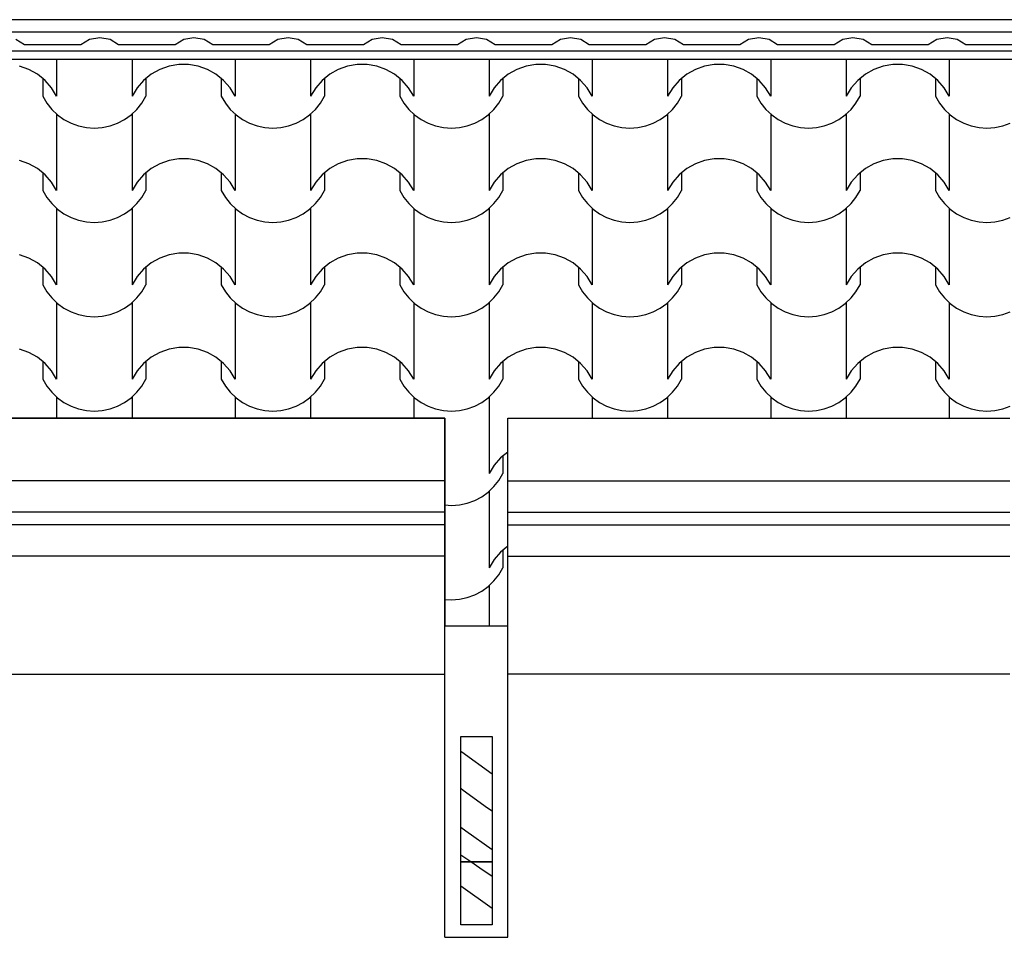
# Model space of a CAD drawing. Extents: x 76 to 214, y -82 to -50.
# Drawn here: x 208 to 209, y -64 to -62 of the extents above; entities that cross this region are included whole.
import ezdxf

# ---------------------------------------------------------------- set-up
doc = ezdxf.new("R2010")
doc.units = 0
doc.header["$MEASUREMENT"] = 0
doc.layers.add('2D - _____', color=7, linetype='Continuous')
doc.layers.add('________ - ______', color=7, linetype='Continuous')

# ---------------------------------------------------------------- blocks, each defined once
blk = doc.blocks.new('*X103')
at = {"layer": '2D - _____', "linetype": 'Continuous'}
for p, q in [((207.7525, -62.3922), (207.7525, -62.4504)), ((207.8728, -62.3922), (207.8728, -62.4504)), ((208.037, -62.3922), (208.037, -62.4504)), ((208.1572, -62.3922), (208.1572, -62.4504)), ((208.3215, -62.3922), (208.3215, -62.4504)), ((208.4417, -62.3922), (208.4417, -62.4504)), ((208.606, -62.3922), (208.606, -62.4504)), ((208.7262, -62.3922), (208.7262, -62.4504)), ((208.8904, -62.3922), (208.8904, -62.4504)), ((209.0107, -62.3922), (209.0107, -62.4504)), ((209.1749, -62.3922), (209.1749, -62.4504)), ((207.7083, -62.4078), (207.6936, -62.4026)), ((207.722, -62.4155), (207.7083, -62.4078)), ((207.9169, -62.4078), (207.9033, -62.4155)), ((207.9317, -62.4026), (207.9169, -62.4078)), ((207.9471, -62.3999), (207.9317, -62.4026)), ((207.9549, -62.3999), (207.9471, -62.3999)), ((207.9627, -62.3999), (207.9549, -62.3999)), ((207.9781, -62.4026), (207.9627, -62.3999)), ((207.9928, -62.4078), (207.9781, -62.4026)), ((208.0065, -62.4155), (207.9928, -62.4078)), ((208.2014, -62.4078), (208.1878, -62.4155)), ((208.2161, -62.4026), (208.2014, -62.4078)), ((208.2315, -62.3999), (208.2161, -62.4026)), ((208.2394, -62.3999), (208.2315, -62.3999)), ((208.2472, -62.3999), (208.2394, -62.3999)), ((208.2626, -62.4026), (208.2472, -62.3999)), ((208.2773, -62.4078), (208.2626, -62.4026)), ((208.2909, -62.4155), (208.2773, -62.4078)), ((208.4859, -62.4078), (208.4723, -62.4155)), ((208.5006, -62.4026), (208.4859, -62.4078)), ((208.516, -62.3999), (208.5006, -62.4026)), ((208.5238, -62.3999), (208.516, -62.3999)), ((208.5317, -62.3999), (208.5238, -62.3999)), ((208.5471, -62.4026), (208.5317, -62.3999)), ((208.5618, -62.4078), (208.5471, -62.4026)), ((208.5754, -62.4155), (208.5618, -62.4078)), ((208.7704, -62.4078), (208.7567, -62.4155)), ((208.7851, -62.4026), (208.7704, -62.4078)), ((208.8005, -62.3999), (208.7851, -62.4026)), ((208.8083, -62.3999), (208.8005, -62.3999)), ((208.8161, -62.3999), (208.8083, -62.3999)), ((208.8315, -62.4026), (208.8161, -62.3999)), ((208.8463, -62.4078), (208.8315, -62.4026)), ((208.8599, -62.4155), (208.8463, -62.4078)), ((209.0549, -62.4078), (209.0412, -62.4155)), ((209.0696, -62.4026), (209.0549, -62.4078)), ((209.085, -62.3999), (209.0696, -62.4026)), ((209.0928, -62.3999), (209.085, -62.3999)), ((209.1006, -62.3999), (209.0928, -62.3999)), ((209.116, -62.4026), (209.1006, -62.3999)), ((209.1307, -62.4078), (209.116, -62.4026)), ((209.1444, -62.4155), (209.1307, -62.4078)), ((207.7341, -62.4253), (207.722, -62.4155)), ((207.7305, -62.4224), (207.7305, -62.4504)), ((207.7444, -62.4371), (207.7341, -62.4253)), ((207.8912, -62.4253), (207.8809, -62.4371)), ((207.9033, -62.4155), (207.8912, -62.4253)), ((207.8948, -62.4224), (207.8948, -62.4504)), ((208.0186, -62.4253), (208.0065, -62.4155)), ((208.015, -62.4224), (208.015, -62.4504)), ((208.0289, -62.4371), (208.0186, -62.4253)), ((208.1757, -62.4253), (208.1654, -62.4371)), ((208.1878, -62.4155), (208.1757, -62.4253)), ((208.1792, -62.4224), (208.1792, -62.4504)), ((208.3031, -62.4253), (208.2909, -62.4155)), ((208.2995, -62.4224), (208.2995, -62.4504)), ((208.3133, -62.4371), (208.3031, -62.4253)), ((208.4601, -62.4253), (208.4499, -62.4371)), ((208.4723, -62.4155), (208.4601, -62.4253)), ((208.4637, -62.4224), (208.4637, -62.4504)), ((208.5875, -62.4253), (208.5754, -62.4155)), ((208.584, -62.4224), (208.584, -62.4504)), ((208.5978, -62.4371), (208.5875, -62.4253)), ((208.7446, -62.4253), (208.7343, -62.4371)), ((208.7567, -62.4155), (208.7446, -62.4253)), ((208.7482, -62.4224), (208.7482, -62.4504)), ((208.872, -62.4253), (208.8599, -62.4155)), ((208.8684, -62.4224), (208.8684, -62.4504)), ((208.8823, -62.4371), (208.872, -62.4253)), ((209.0291, -62.4253), (209.0188, -62.4371)), ((209.0412, -62.4155), (209.0291, -62.4253)), ((209.0327, -62.4224), (209.0327, -62.4504)), ((209.1565, -62.4253), (209.1444, -62.4155)), ((209.1529, -62.4224), (209.1529, -62.4504)), ((209.1668, -62.4371), (209.1565, -62.4253)), ((207.7525, -62.4504), (207.7444, -62.4371)), ((207.8809, -62.4371), (207.8728, -62.4504)), ((208.037, -62.4504), (208.0289, -62.4371)), ((208.1654, -62.4371), (208.1572, -62.4504)), ((208.3215, -62.4504), (208.3133, -62.4371)), ((208.4499, -62.4371), (208.4417, -62.4504)), ((208.606, -62.4504), (208.5978, -62.4371)), ((208.7343, -62.4371), (208.7262, -62.4504)), ((208.8904, -62.4504), (208.8823, -62.4371)), ((209.0188, -62.4371), (209.0107, -62.4504)), ((209.1749, -62.4504), (209.1668, -62.4371)), ((207.7305, -62.4504), (207.737, -62.4614)), ((207.8883, -62.4614), (207.8948, -62.4504)), ((208.015, -62.4504), (208.0214, -62.4614)), ((208.1728, -62.4614), (208.1792, -62.4504)), ((208.2995, -62.4504), (208.3059, -62.4614)), ((208.4573, -62.4614), (208.4637, -62.4504)), ((208.584, -62.4504), (208.5904, -62.4614)), ((208.7418, -62.4614), (208.7482, -62.4504)), ((208.8684, -62.4504), (208.8749, -62.4614)), ((209.0262, -62.4614), (209.0327, -62.4504)), ((209.1529, -62.4504), (209.1594, -62.4614)), ((207.737, -62.4614), (207.7448, -62.4714)), ((207.7448, -62.4714), (207.754, -62.4801)), ((207.8712, -62.4801), (207.8804, -62.4714)), ((207.8804, -62.4714), (207.8883, -62.4614)), ((208.0214, -62.4614), (208.0293, -62.4714)), ((208.0293, -62.4714), (208.0385, -62.4801)), ((208.1557, -62.4801), (208.1649, -62.4714)), ((208.1649, -62.4714), (208.1728, -62.4614)), ((208.3059, -62.4614), (208.3138, -62.4714)), ((208.3138, -62.4714), (208.323, -62.4801)), ((208.4402, -62.4801), (208.4494, -62.4714)), ((208.4494, -62.4714), (208.4573, -62.4614)), ((208.5904, -62.4614), (208.5983, -62.4714)), ((208.5983, -62.4714), (208.6075, -62.4801)), ((208.7247, -62.4801), (208.7339, -62.4714)), ((208.7339, -62.4714), (208.7418, -62.4614)), ((208.8749, -62.4614), (208.8828, -62.4714)), ((208.8828, -62.4714), (208.892, -62.4801)), ((209.0092, -62.4801), (209.0184, -62.4714)), ((209.0184, -62.4714), (209.0262, -62.4614)), ((209.1594, -62.4614), (209.1672, -62.4714)), ((209.1672, -62.4714), (209.1764, -62.4801)), ((207.7525, -62.4788), (207.7525, -62.5398)), ((207.754, -62.4801), (207.7643, -62.4875)), ((207.7643, -62.4875), (207.7756, -62.4935)), ((207.8497, -62.4935), (207.8609, -62.4875)), ((207.8609, -62.4875), (207.8712, -62.4801)), ((207.8728, -62.4788), (207.8728, -62.5398)), ((208.037, -62.4788), (208.037, -62.5398)), ((208.0385, -62.4801), (208.0488, -62.4875)), ((208.0488, -62.4875), (208.0601, -62.4935)), ((208.1342, -62.4935), (208.1454, -62.4875)), ((208.1454, -62.4875), (208.1557, -62.4801)), ((208.1572, -62.4788), (208.1572, -62.5398)), ((208.3215, -62.4788), (208.3215, -62.5398)), ((208.323, -62.4801), (208.3333, -62.4875)), ((208.3333, -62.4875), (208.3445, -62.4935)), ((208.4187, -62.4935), (208.4299, -62.4875)), ((208.4299, -62.4875), (208.4402, -62.4801)), ((208.4417, -62.4788), (208.4417, -62.5398)), ((208.606, -62.4788), (208.606, -62.5398)), ((208.6075, -62.4801), (208.6178, -62.4875)), ((208.6178, -62.4875), (208.629, -62.4935)), ((208.7031, -62.4935), (208.7144, -62.4875)), ((208.7144, -62.4875), (208.7247, -62.4801)), ((208.7262, -62.4788), (208.7262, -62.5398)), ((208.8904, -62.4788), (208.8904, -62.5398)), ((208.892, -62.4801), (208.9023, -62.4875)), ((208.9023, -62.4875), (208.9135, -62.4935)), ((208.9876, -62.4935), (208.9989, -62.4875)), ((208.9989, -62.4875), (209.0092, -62.4801)), ((209.0107, -62.4788), (209.0107, -62.5398)), ((209.1749, -62.4788), (209.1749, -62.5398)), ((209.1764, -62.4801), (209.1867, -62.4875)), ((209.1867, -62.4875), (209.198, -62.4935)), ((207.7756, -62.4935), (207.7875, -62.4978)), ((207.7875, -62.4978), (207.8, -62.5004)), ((207.8, -62.5004), (207.8126, -62.5013)), ((207.8126, -62.5013), (207.8253, -62.5004)), ((207.8253, -62.5004), (207.8377, -62.4978)), ((207.8377, -62.4978), (207.8497, -62.4935)), ((208.0601, -62.4935), (208.072, -62.4978)), ((208.072, -62.4978), (208.0844, -62.5004)), ((208.0844, -62.5004), (208.0971, -62.5013)), ((208.0971, -62.5013), (208.1098, -62.5004)), ((208.1098, -62.5004), (208.1222, -62.4978)), ((208.1222, -62.4978), (208.1342, -62.4935)), ((208.3445, -62.4935), (208.3565, -62.4978)), ((208.3565, -62.4978), (208.3689, -62.5004)), ((208.3689, -62.5004), (208.3816, -62.5013)), ((208.3816, -62.5013), (208.3943, -62.5004)), ((208.3943, -62.5004), (208.4067, -62.4978)), ((208.4067, -62.4978), (208.4187, -62.4935)), ((208.629, -62.4935), (208.641, -62.4978)), ((208.641, -62.4978), (208.6534, -62.5004)), ((208.6534, -62.5004), (208.6661, -62.5013)), ((208.6661, -62.5013), (208.6788, -62.5004)), ((208.6788, -62.5004), (208.6912, -62.4978)), ((208.6912, -62.4978), (208.7031, -62.4935)), ((208.9135, -62.4935), (208.9255, -62.4978)), ((208.9255, -62.4978), (208.9379, -62.5004)), ((208.9379, -62.5004), (208.9506, -62.5013)), ((208.9506, -62.5013), (208.9632, -62.5004)), ((208.9632, -62.5004), (208.9757, -62.4978)), ((208.9757, -62.4978), (208.9876, -62.4935)), ((209.198, -62.4935), (209.2099, -62.4978)), ((209.2099, -62.4978), (209.2224, -62.5004)), ((209.2224, -62.5004), (209.235, -62.5013)), ((209.235, -62.5013), (209.2477, -62.5004)), ((209.2477, -62.5004), (209.2601, -62.4978)), ((209.2601, -62.4978), (209.2721, -62.4935)), ((207.7083, -62.5582), (207.6936, -62.5529)), ((207.7525, -62.5398), (207.7525, -62.6008)), ((207.8728, -62.5398), (207.8728, -62.6008)), ((207.9317, -62.5529), (207.9169, -62.5582)), ((207.9471, -62.5503), (207.9317, -62.5529)), ((207.9549, -62.5503), (207.9471, -62.5503)), ((207.9627, -62.5503), (207.9549, -62.5503)), ((207.9781, -62.5529), (207.9627, -62.5503)), ((207.9928, -62.5582), (207.9781, -62.5529)), ((208.037, -62.5398), (208.037, -62.6008)), ((208.1572, -62.5398), (208.1572, -62.6008)), ((208.2161, -62.5529), (208.2014, -62.5582)), ((208.2315, -62.5503), (208.2161, -62.5529)), ((208.2394, -62.5503), (208.2315, -62.5503)), ((208.2472, -62.5503), (208.2394, -62.5503)), ((208.2626, -62.5529), (208.2472, -62.5503)), ((208.2773, -62.5582), (208.2626, -62.5529)), ((208.3215, -62.5398), (208.3215, -62.6008)), ((208.4417, -62.5398), (208.4417, -62.6008)), ((208.5006, -62.5529), (208.4859, -62.5582)), ((208.516, -62.5503), (208.5006, -62.5529)), ((208.5238, -62.5503), (208.516, -62.5503)), ((208.5317, -62.5503), (208.5238, -62.5503)), ((208.5471, -62.5529), (208.5317, -62.5503)), ((208.5618, -62.5582), (208.5471, -62.5529)), ((208.606, -62.5398), (208.606, -62.6008)), ((208.7262, -62.5398), (208.7262, -62.6008)), ((208.7851, -62.5529), (208.7704, -62.5582)), ((208.8005, -62.5503), (208.7851, -62.5529)), ((208.8083, -62.5503), (208.8005, -62.5503)), ((208.8161, -62.5503), (208.8083, -62.5503)), ((208.8315, -62.5529), (208.8161, -62.5503)), ((208.8463, -62.5582), (208.8315, -62.5529)), ((208.8904, -62.5398), (208.8904, -62.6008)), ((209.0107, -62.5398), (209.0107, -62.6008)), ((209.0696, -62.5529), (209.0549, -62.5582)), ((209.085, -62.5503), (209.0696, -62.5529)), ((209.0928, -62.5503), (209.085, -62.5503)), ((209.1006, -62.5503), (209.0928, -62.5503)), ((209.116, -62.5529), (209.1006, -62.5503)), ((209.1307, -62.5582), (209.116, -62.5529)), ((209.1749, -62.5398), (209.1749, -62.6008)), ((207.722, -62.5658), (207.7083, -62.5582)), ((207.7341, -62.5757), (207.722, -62.5658)), ((207.9033, -62.5658), (207.8912, -62.5757)), ((207.9169, -62.5582), (207.9033, -62.5658)), ((208.0065, -62.5658), (207.9928, -62.5582)), ((208.0186, -62.5757), (208.0065, -62.5658)), ((208.1878, -62.5658), (208.1757, -62.5757)), ((208.2014, -62.5582), (208.1878, -62.5658)), ((208.2909, -62.5658), (208.2773, -62.5582)), ((208.3031, -62.5757), (208.2909, -62.5658)), ((208.4723, -62.5658), (208.4601, -62.5757)), ((208.4859, -62.5582), (208.4723, -62.5658)), ((208.5754, -62.5658), (208.5618, -62.5582)), ((208.5875, -62.5757), (208.5754, -62.5658)), ((208.7567, -62.5658), (208.7446, -62.5757)), ((208.7704, -62.5582), (208.7567, -62.5658)), ((208.8599, -62.5658), (208.8463, -62.5582)), ((208.872, -62.5757), (208.8599, -62.5658)), ((209.0412, -62.5658), (209.0291, -62.5757)), ((209.0549, -62.5582), (209.0412, -62.5658)), ((209.1444, -62.5658), (209.1307, -62.5582)), ((209.1565, -62.5757), (209.1444, -62.5658)), ((207.7305, -62.5728), (207.7305, -62.6008)), ((207.7444, -62.5874), (207.7341, -62.5757)), ((207.8912, -62.5757), (207.8809, -62.5874)), ((207.8948, -62.5728), (207.8948, -62.6008)), ((208.015, -62.5728), (208.015, -62.6008)), ((208.0289, -62.5874), (208.0186, -62.5757)), ((208.1757, -62.5757), (208.1654, -62.5874)), ((208.1792, -62.5728), (208.1792, -62.6008)), ((208.2995, -62.5728), (208.2995, -62.6008)), ((208.3133, -62.5874), (208.3031, -62.5757)), ((208.4601, -62.5757), (208.4499, -62.5874)), ((208.4637, -62.5728), (208.4637, -62.6008)), ((208.584, -62.5728), (208.584, -62.6008)), ((208.5978, -62.5874), (208.5875, -62.5757)), ((208.7446, -62.5757), (208.7343, -62.5874)), ((208.7482, -62.5728), (208.7482, -62.6008)), ((208.8684, -62.5728), (208.8684, -62.6008)), ((208.8823, -62.5874), (208.872, -62.5757)), ((209.0291, -62.5757), (209.0188, -62.5874)), ((209.0327, -62.5728), (209.0327, -62.6008)), ((209.1529, -62.5728), (209.1529, -62.6008)), ((209.1668, -62.5874), (209.1565, -62.5757)), ((207.7525, -62.6008), (207.7444, -62.5874)), ((207.8809, -62.5874), (207.8728, -62.6008)), ((208.037, -62.6008), (208.0289, -62.5874)), ((208.1654, -62.5874), (208.1572, -62.6008)), ((208.3215, -62.6008), (208.3133, -62.5874)), ((208.4499, -62.5874), (208.4417, -62.6008)), ((208.606, -62.6008), (208.5978, -62.5874)), ((208.7343, -62.5874), (208.7262, -62.6008)), ((208.8904, -62.6008), (208.8823, -62.5874)), ((209.0188, -62.5874), (209.0107, -62.6008)), ((209.1749, -62.6008), (209.1668, -62.5874)), ((207.7305, -62.6008), (207.737, -62.6117)), ((207.737, -62.6117), (207.7448, -62.6217)), ((207.8804, -62.6217), (207.8883, -62.6117)), ((207.8883, -62.6117), (207.8948, -62.6008)), ((208.015, -62.6008), (208.0214, -62.6117)), ((208.0214, -62.6117), (208.0293, -62.6217)), ((208.1649, -62.6217), (208.1728, -62.6117)), ((208.1728, -62.6117), (208.1792, -62.6008)), ((208.2995, -62.6008), (208.3059, -62.6117)), ((208.3059, -62.6117), (208.3138, -62.6217)), ((208.4494, -62.6217), (208.4573, -62.6117)), ((208.4573, -62.6117), (208.4637, -62.6008)), ((208.584, -62.6008), (208.5904, -62.6117)), ((208.5904, -62.6117), (208.5983, -62.6217)), ((208.7339, -62.6217), (208.7418, -62.6117)), ((208.7418, -62.6117), (208.7482, -62.6008)), ((208.8684, -62.6008), (208.8749, -62.6117)), ((208.8749, -62.6117), (208.8828, -62.6217)), ((209.0184, -62.6217), (209.0262, -62.6117)), ((209.0262, -62.6117), (209.0327, -62.6008)), ((209.1529, -62.6008), (209.1594, -62.6117)), ((209.1594, -62.6117), (209.1672, -62.6217)), ((207.7448, -62.6217), (207.754, -62.6305)), ((207.7525, -62.6292), (207.7525, -62.6902)), ((207.754, -62.6305), (207.7643, -62.6379)), ((207.8609, -62.6379), (207.8712, -62.6305)), ((207.8712, -62.6305), (207.8804, -62.6217)), ((207.8728, -62.6292), (207.8728, -62.6902)), ((208.0293, -62.6217), (208.0385, -62.6305)), ((208.037, -62.6292), (208.037, -62.6902)), ((208.0385, -62.6305), (208.0488, -62.6379)), ((208.1454, -62.6379), (208.1557, -62.6305)), ((208.1557, -62.6305), (208.1649, -62.6217)), ((208.1572, -62.6292), (208.1572, -62.6902)), ((208.3138, -62.6217), (208.323, -62.6305)), ((208.3215, -62.6292), (208.3215, -62.6902)), ((208.323, -62.6305), (208.3333, -62.6379)), ((208.4299, -62.6379), (208.4402, -62.6305)), ((208.4402, -62.6305), (208.4494, -62.6217)), ((208.4417, -62.6292), (208.4417, -62.6902)), ((208.5983, -62.6217), (208.6075, -62.6305)), ((208.606, -62.6292), (208.606, -62.6902)), ((208.6075, -62.6305), (208.6178, -62.6379)), ((208.7144, -62.6379), (208.7247, -62.6305)), ((208.7247, -62.6305), (208.7339, -62.6217)), ((208.7262, -62.6292), (208.7262, -62.6902)), ((208.8828, -62.6217), (208.892, -62.6305)), ((208.8904, -62.6292), (208.8904, -62.6902)), ((208.892, -62.6305), (208.9023, -62.6379)), ((208.9989, -62.6379), (209.0092, -62.6305)), ((209.0092, -62.6305), (209.0184, -62.6217)), ((209.0107, -62.6292), (209.0107, -62.6902)), ((209.1672, -62.6217), (209.1764, -62.6305)), ((209.1749, -62.6292), (209.1749, -62.6902)), ((209.1764, -62.6305), (209.1867, -62.6379)), ((207.7643, -62.6379), (207.7756, -62.6438)), ((207.7756, -62.6438), (207.7875, -62.6481)), ((207.8377, -62.6481), (207.8497, -62.6438)), ((207.8497, -62.6438), (207.8609, -62.6379)), ((208.0488, -62.6379), (208.0601, -62.6438)), ((208.0601, -62.6438), (208.072, -62.6481)), ((208.1222, -62.6481), (208.1342, -62.6438)), ((208.1342, -62.6438), (208.1454, -62.6379)), ((208.3333, -62.6379), (208.3445, -62.6438)), ((208.3445, -62.6438), (208.3565, -62.6481)), ((208.4067, -62.6481), (208.4187, -62.6438)), ((208.4187, -62.6438), (208.4299, -62.6379)), ((208.6178, -62.6379), (208.629, -62.6438)), ((208.629, -62.6438), (208.641, -62.6481)), ((208.6912, -62.6481), (208.7031, -62.6438)), ((208.7031, -62.6438), (208.7144, -62.6379)), ((208.9023, -62.6379), (208.9135, -62.6438)), ((208.9135, -62.6438), (208.9255, -62.6481)), ((208.9757, -62.6481), (208.9876, -62.6438)), ((208.9876, -62.6438), (208.9989, -62.6379)), ((209.1867, -62.6379), (209.198, -62.6438)), ((209.198, -62.6438), (209.2099, -62.6481)), ((209.2601, -62.6481), (209.2721, -62.6438)), ((207.7875, -62.6481), (207.8, -62.6507)), ((207.8, -62.6507), (207.8126, -62.6516)), ((207.8126, -62.6516), (207.8253, -62.6507)), ((207.8253, -62.6507), (207.8377, -62.6481)), ((208.072, -62.6481), (208.0844, -62.6507)), ((208.0844, -62.6507), (208.0971, -62.6516)), ((208.0971, -62.6516), (208.1098, -62.6507)), ((208.1098, -62.6507), (208.1222, -62.6481)), ((208.3565, -62.6481), (208.3689, -62.6507)), ((208.3689, -62.6507), (208.3816, -62.6516)), ((208.3816, -62.6516), (208.3943, -62.6507)), ((208.3943, -62.6507), (208.4067, -62.6481)), ((208.641, -62.6481), (208.6534, -62.6507)), ((208.6534, -62.6507), (208.6661, -62.6516)), ((208.6661, -62.6516), (208.6788, -62.6507)), ((208.6788, -62.6507), (208.6912, -62.6481)), ((208.9255, -62.6481), (208.9379, -62.6507)), ((208.9379, -62.6507), (208.9506, -62.6516)), ((208.9506, -62.6516), (208.9632, -62.6507)), ((208.9632, -62.6507), (208.9757, -62.6481)), ((209.2099, -62.6481), (209.2224, -62.6507)), ((209.2224, -62.6507), (209.235, -62.6516)), ((209.235, -62.6516), (209.2477, -62.6507)), ((209.2477, -62.6507), (209.2601, -62.6481)), ((207.7525, -62.6902), (207.7525, -62.7511)), ((207.8728, -62.6902), (207.8728, -62.7511)), ((208.037, -62.6902), (208.037, -62.7511)), ((208.1572, -62.6902), (208.1572, -62.7511)), ((208.3215, -62.6902), (208.3215, -62.7511)), ((208.4417, -62.6902), (208.4417, -62.7511)), ((208.606, -62.6902), (208.606, -62.7511)), ((208.7262, -62.6902), (208.7262, -62.7511)), ((208.8904, -62.6902), (208.8904, -62.7511)), ((209.0107, -62.6902), (209.0107, -62.7511)), ((209.1749, -62.6902), (209.1749, -62.7511)), ((207.7083, -62.7085), (207.6936, -62.7033)), ((207.722, -62.7161), (207.7083, -62.7085)), ((207.9169, -62.7085), (207.9033, -62.7161)), ((207.9317, -62.7033), (207.9169, -62.7085)), ((207.9471, -62.7006), (207.9317, -62.7033)), ((207.9549, -62.7006), (207.9471, -62.7006)), ((207.9627, -62.7006), (207.9549, -62.7006)), ((207.9781, -62.7033), (207.9627, -62.7006)), ((207.9928, -62.7085), (207.9781, -62.7033)), ((208.0065, -62.7161), (207.9928, -62.7085)), ((208.2014, -62.7085), (208.1878, -62.7161)), ((208.2161, -62.7033), (208.2014, -62.7085)), ((208.2315, -62.7006), (208.2161, -62.7033)), ((208.2394, -62.7006), (208.2315, -62.7006)), ((208.2472, -62.7006), (208.2394, -62.7006)), ((208.2626, -62.7033), (208.2472, -62.7006)), ((208.2773, -62.7085), (208.2626, -62.7033)), ((208.2909, -62.7161), (208.2773, -62.7085)), ((208.4859, -62.7085), (208.4723, -62.7161)), ((208.5006, -62.7033), (208.4859, -62.7085)), ((208.516, -62.7006), (208.5006, -62.7033)), ((208.5238, -62.7006), (208.516, -62.7006)), ((208.5317, -62.7006), (208.5238, -62.7006)), ((208.5471, -62.7033), (208.5317, -62.7006)), ((208.5618, -62.7085), (208.5471, -62.7033)), ((208.5754, -62.7161), (208.5618, -62.7085)), ((208.7704, -62.7085), (208.7567, -62.7161)), ((208.7851, -62.7033), (208.7704, -62.7085)), ((208.8005, -62.7006), (208.7851, -62.7033)), ((208.8083, -62.7006), (208.8005, -62.7006)), ((208.8161, -62.7006), (208.8083, -62.7006)), ((208.8315, -62.7033), (208.8161, -62.7006)), ((208.8463, -62.7085), (208.8315, -62.7033)), ((208.8599, -62.7161), (208.8463, -62.7085)), ((209.0549, -62.7085), (209.0412, -62.7161)), ((209.0696, -62.7033), (209.0549, -62.7085)), ((209.085, -62.7006), (209.0696, -62.7033)), ((209.0928, -62.7006), (209.085, -62.7006)), ((209.1006, -62.7006), (209.0928, -62.7006)), ((209.116, -62.7033), (209.1006, -62.7006)), ((209.1307, -62.7085), (209.116, -62.7033)), ((209.1444, -62.7161), (209.1307, -62.7085)), ((207.7341, -62.726), (207.722, -62.7161)), ((207.7305, -62.7231), (207.7305, -62.7511)), ((207.7444, -62.7378), (207.7341, -62.726)), ((207.8912, -62.726), (207.8809, -62.7378)), ((207.9033, -62.7161), (207.8912, -62.726)), ((207.8948, -62.7231), (207.8948, -62.7511)), ((208.0186, -62.726), (208.0065, -62.7161)), ((208.015, -62.7231), (208.015, -62.7511)), ((208.0289, -62.7378), (208.0186, -62.726)), ((208.1757, -62.726), (208.1654, -62.7378)), ((208.1878, -62.7161), (208.1757, -62.726)), ((208.1792, -62.7231), (208.1792, -62.7511)), ((208.3031, -62.726), (208.2909, -62.7161)), ((208.2995, -62.7231), (208.2995, -62.7511)), ((208.3133, -62.7378), (208.3031, -62.726)), ((208.4601, -62.726), (208.4499, -62.7378)), ((208.4723, -62.7161), (208.4601, -62.726)), ((208.4637, -62.7231), (208.4637, -62.7511)), ((208.5875, -62.726), (208.5754, -62.7161)), ((208.584, -62.7231), (208.584, -62.7511)), ((208.5978, -62.7378), (208.5875, -62.726)), ((208.7446, -62.726), (208.7343, -62.7378)), ((208.7567, -62.7161), (208.7446, -62.726)), ((208.7482, -62.7231), (208.7482, -62.7511)), ((208.872, -62.726), (208.8599, -62.7161)), ((208.8684, -62.7231), (208.8684, -62.7511)), ((208.8823, -62.7378), (208.872, -62.726)), ((209.0291, -62.726), (209.0188, -62.7378)), ((209.0412, -62.7161), (209.0291, -62.726)), ((209.0327, -62.7231), (209.0327, -62.7511)), ((209.1565, -62.726), (209.1444, -62.7161)), ((209.1529, -62.7231), (209.1529, -62.7511)), ((209.1668, -62.7378), (209.1565, -62.726)), ((207.7525, -62.7511), (207.7444, -62.7378)), ((207.8809, -62.7378), (207.8728, -62.7511)), ((208.037, -62.7511), (208.0289, -62.7378)), ((208.1654, -62.7378), (208.1572, -62.7511)), ((208.3215, -62.7511), (208.3133, -62.7378)), ((208.4499, -62.7378), (208.4417, -62.7511)), ((208.606, -62.7511), (208.5978, -62.7378)), ((208.7343, -62.7378), (208.7262, -62.7511)), ((208.8904, -62.7511), (208.8823, -62.7378)), ((209.0188, -62.7378), (209.0107, -62.7511)), ((209.1749, -62.7511), (209.1668, -62.7378)), ((207.7305, -62.7511), (207.737, -62.7621)), ((207.8883, -62.7621), (207.8948, -62.7511)), ((208.015, -62.7511), (208.0214, -62.7621)), ((208.1728, -62.7621), (208.1792, -62.7511)), ((208.2995, -62.7511), (208.3059, -62.7621)), ((208.4573, -62.7621), (208.4637, -62.7511)), ((208.584, -62.7511), (208.5904, -62.7621)), ((208.7418, -62.7621), (208.7482, -62.7511)), ((208.8684, -62.7511), (208.8749, -62.7621)), ((209.0262, -62.7621), (209.0327, -62.7511)), ((209.1529, -62.7511), (209.1594, -62.7621)), ((207.737, -62.7621), (207.7448, -62.772)), ((207.7448, -62.772), (207.754, -62.7808)), ((207.8712, -62.7808), (207.8804, -62.772)), ((207.8804, -62.772), (207.8883, -62.7621)), ((208.0214, -62.7621), (208.0293, -62.772)), ((208.0293, -62.772), (208.0385, -62.7808)), ((208.1557, -62.7808), (208.1649, -62.772)), ((208.1649, -62.772), (208.1728, -62.7621)), ((208.3059, -62.7621), (208.3138, -62.772)), ((208.3138, -62.772), (208.323, -62.7808)), ((208.4402, -62.7808), (208.4494, -62.772)), ((208.4494, -62.772), (208.4573, -62.7621)), ((208.5904, -62.7621), (208.5983, -62.772)), ((208.5983, -62.772), (208.6075, -62.7808)), ((208.7247, -62.7808), (208.7339, -62.772)), ((208.7339, -62.772), (208.7418, -62.7621)), ((208.8749, -62.7621), (208.8828, -62.772)), ((208.8828, -62.772), (208.892, -62.7808)), ((209.0092, -62.7808), (209.0184, -62.772)), ((209.0184, -62.772), (209.0262, -62.7621)), ((209.1594, -62.7621), (209.1672, -62.772)), ((209.1672, -62.772), (209.1764, -62.7808)), ((207.7525, -62.7795), (207.7525, -62.8405)), ((207.754, -62.7808), (207.7643, -62.7882)), ((207.7643, -62.7882), (207.7756, -62.7941)), ((207.8497, -62.7941), (207.8609, -62.7882)), ((207.8609, -62.7882), (207.8712, -62.7808)), ((207.8728, -62.7795), (207.8728, -62.8405)), ((208.037, -62.7795), (208.037, -62.8405)), ((208.0385, -62.7808), (208.0488, -62.7882)), ((208.0488, -62.7882), (208.0601, -62.7941)), ((208.1342, -62.7941), (208.1454, -62.7882)), ((208.1454, -62.7882), (208.1557, -62.7808)), ((208.1572, -62.7795), (208.1572, -62.8405)), ((208.3215, -62.7795), (208.3215, -62.8405)), ((208.323, -62.7808), (208.3333, -62.7882)), ((208.3333, -62.7882), (208.3445, -62.7941)), ((208.4187, -62.7941), (208.4299, -62.7882)), ((208.4299, -62.7882), (208.4402, -62.7808)), ((208.4417, -62.7795), (208.4417, -62.8405)), ((208.606, -62.7795), (208.606, -62.8405)), ((208.6075, -62.7808), (208.6178, -62.7882)), ((208.6178, -62.7882), (208.629, -62.7941)), ((208.7031, -62.7941), (208.7144, -62.7882)), ((208.7144, -62.7882), (208.7247, -62.7808)), ((208.7262, -62.7795), (208.7262, -62.8405)), ((208.8904, -62.7795), (208.8904, -62.8405)), ((208.892, -62.7808), (208.9023, -62.7882)), ((208.9023, -62.7882), (208.9135, -62.7941)), ((208.9876, -62.7941), (208.9989, -62.7882)), ((208.9989, -62.7882), (209.0092, -62.7808)), ((209.0107, -62.7795), (209.0107, -62.8405)), ((209.1749, -62.7795), (209.1749, -62.8405)), ((209.1764, -62.7808), (209.1867, -62.7882)), ((209.1867, -62.7882), (209.198, -62.7941)), ((207.7756, -62.7941), (207.7875, -62.7985)), ((207.7875, -62.7985), (207.8, -62.8011)), ((207.8, -62.8011), (207.8126, -62.802)), ((207.8126, -62.802), (207.8253, -62.8011)), ((207.8253, -62.8011), (207.8377, -62.7985)), ((207.8377, -62.7985), (207.8497, -62.7941)), ((208.0601, -62.7941), (208.072, -62.7985)), ((208.072, -62.7985), (208.0844, -62.8011)), ((208.0844, -62.8011), (208.0971, -62.802)), ((208.0971, -62.802), (208.1098, -62.8011)), ((208.1098, -62.8011), (208.1222, -62.7985)), ((208.1222, -62.7985), (208.1342, -62.7941)), ((208.3445, -62.7941), (208.3565, -62.7985)), ((208.3565, -62.7985), (208.3689, -62.8011)), ((208.3689, -62.8011), (208.3816, -62.802)), ((208.3816, -62.802), (208.3943, -62.8011)), ((208.3943, -62.8011), (208.4067, -62.7985)), ((208.4067, -62.7985), (208.4187, -62.7941)), ((208.629, -62.7941), (208.641, -62.7985)), ((208.641, -62.7985), (208.6534, -62.8011)), ((208.6534, -62.8011), (208.6661, -62.802)), ((208.6661, -62.802), (208.6788, -62.8011)), ((208.6788, -62.8011), (208.6912, -62.7985)), ((208.6912, -62.7985), (208.7031, -62.7941)), ((208.9135, -62.7941), (208.9255, -62.7985)), ((208.9255, -62.7985), (208.9379, -62.8011)), ((208.9379, -62.8011), (208.9506, -62.802)), ((208.9506, -62.802), (208.9632, -62.8011)), ((208.9632, -62.8011), (208.9757, -62.7985)), ((208.9757, -62.7985), (208.9876, -62.7941)), ((209.198, -62.7941), (209.2099, -62.7985)), ((209.2099, -62.7985), (209.2224, -62.8011)), ((209.2224, -62.8011), (209.235, -62.802)), ((209.235, -62.802), (209.2477, -62.8011)), ((209.2477, -62.8011), (209.2601, -62.7985)), ((209.2601, -62.7985), (209.2721, -62.7941)), ((207.7525, -62.8405), (207.7525, -62.9015)), ((207.8728, -62.8405), (207.8728, -62.9015)), ((207.9471, -62.851), (207.9317, -62.8536)), ((207.9549, -62.851), (207.9471, -62.851)), ((207.9627, -62.851), (207.9549, -62.851)), ((207.9781, -62.8536), (207.9627, -62.851)), ((208.037, -62.8405), (208.037, -62.9015)), ((208.1572, -62.8405), (208.1572, -62.9015)), ((208.2315, -62.851), (208.2161, -62.8536)), ((208.2394, -62.851), (208.2315, -62.851)), ((208.2472, -62.851), (208.2394, -62.851)), ((208.2626, -62.8536), (208.2472, -62.851)), ((208.3215, -62.8405), (208.3215, -62.9015)), ((208.4417, -62.8405), (208.4417, -62.9015)), ((208.516, -62.851), (208.5006, -62.8536)), ((208.5238, -62.851), (208.516, -62.851)), ((208.5317, -62.851), (208.5238, -62.851)), ((208.5471, -62.8536), (208.5317, -62.851)), ((208.606, -62.8405), (208.606, -62.9015)), ((208.7262, -62.8405), (208.7262, -62.9015)), ((208.8005, -62.851), (208.7851, -62.8536)), ((208.8083, -62.851), (208.8005, -62.851)), ((208.8161, -62.851), (208.8083, -62.851)), ((208.8315, -62.8536), (208.8161, -62.851)), ((208.8904, -62.8405), (208.8904, -62.9015)), ((209.0107, -62.8405), (209.0107, -62.9015)), ((209.085, -62.851), (209.0696, -62.8536)), ((209.0928, -62.851), (209.085, -62.851)), ((209.1006, -62.851), (209.0928, -62.851)), ((209.116, -62.8536), (209.1006, -62.851)), ((209.1749, -62.8405), (209.1749, -62.9015)), ((207.7083, -62.8588), (207.6936, -62.8536)), ((207.722, -62.8665), (207.7083, -62.8588)), ((207.7341, -62.8763), (207.722, -62.8665)), ((207.9033, -62.8665), (207.8912, -62.8763)), ((207.9169, -62.8588), (207.9033, -62.8665)), ((207.9317, -62.8536), (207.9169, -62.8588)), ((207.9928, -62.8588), (207.9781, -62.8536)), ((208.0065, -62.8665), (207.9928, -62.8588)), ((208.0186, -62.8763), (208.0065, -62.8665)), ((208.1878, -62.8665), (208.1757, -62.8763)), ((208.2014, -62.8588), (208.1878, -62.8665)), ((208.2161, -62.8536), (208.2014, -62.8588)), ((208.2773, -62.8588), (208.2626, -62.8536)), ((208.2909, -62.8665), (208.2773, -62.8588)), ((208.3031, -62.8763), (208.2909, -62.8665)), ((208.4723, -62.8665), (208.4601, -62.8763)), ((208.4859, -62.8588), (208.4723, -62.8665)), ((208.5006, -62.8536), (208.4859, -62.8588)), ((208.5618, -62.8588), (208.5471, -62.8536)), ((208.5754, -62.8665), (208.5618, -62.8588)), ((208.5875, -62.8763), (208.5754, -62.8665)), ((208.7567, -62.8665), (208.7446, -62.8763)), ((208.7704, -62.8588), (208.7567, -62.8665)), ((208.7851, -62.8536), (208.7704, -62.8588)), ((208.8463, -62.8588), (208.8315, -62.8536)), ((208.8599, -62.8665), (208.8463, -62.8588)), ((208.872, -62.8763), (208.8599, -62.8665)), ((209.0412, -62.8665), (209.0291, -62.8763)), ((209.0549, -62.8588), (209.0412, -62.8665)), ((209.0696, -62.8536), (209.0549, -62.8588)), ((209.1307, -62.8588), (209.116, -62.8536)), ((209.1444, -62.8665), (209.1307, -62.8588)), ((209.1565, -62.8763), (209.1444, -62.8665)), ((207.7305, -62.8734), (207.7305, -62.9015)), ((207.7444, -62.8881), (207.7341, -62.8763)), ((207.8912, -62.8763), (207.8809, -62.8881)), ((207.8948, -62.8734), (207.8948, -62.9015)), ((208.015, -62.8734), (208.015, -62.9015)), ((208.0289, -62.8881), (208.0186, -62.8763)), ((208.1757, -62.8763), (208.1654, -62.8881)), ((208.1792, -62.8734), (208.1792, -62.9015)), ((208.2995, -62.8734), (208.2995, -62.9015)), ((208.3133, -62.8881), (208.3031, -62.8763)), ((208.4601, -62.8763), (208.4499, -62.8881)), ((208.4637, -62.8734), (208.4637, -62.9015)), ((208.584, -62.8734), (208.584, -62.9015)), ((208.5978, -62.8881), (208.5875, -62.8763)), ((208.7446, -62.8763), (208.7343, -62.8881)), ((208.7482, -62.8734), (208.7482, -62.9015)), ((208.8684, -62.8734), (208.8684, -62.9015)), ((208.8823, -62.8881), (208.872, -62.8763)), ((209.0291, -62.8763), (209.0188, -62.8881)), ((209.0327, -62.8734), (209.0327, -62.9015)), ((209.1529, -62.8734), (209.1529, -62.9015)), ((209.1668, -62.8881), (209.1565, -62.8763)), ((207.7525, -62.9015), (207.7444, -62.8881)), ((207.8809, -62.8881), (207.8728, -62.9015)), ((208.037, -62.9015), (208.0289, -62.8881)), ((208.1654, -62.8881), (208.1572, -62.9015)), ((208.3215, -62.9015), (208.3133, -62.8881)), ((208.4499, -62.8881), (208.4417, -62.9015)), ((208.606, -62.9015), (208.5978, -62.8881)), ((208.7343, -62.8881), (208.7262, -62.9015)), ((208.8904, -62.9015), (208.8823, -62.8881)), ((209.0188, -62.8881), (209.0107, -62.9015)), ((209.1749, -62.9015), (209.1668, -62.8881)), ((207.7305, -62.9015), (207.737, -62.9124)), ((207.737, -62.9124), (207.7448, -62.9224)), ((207.8804, -62.9224), (207.8883, -62.9124)), ((207.8883, -62.9124), (207.8948, -62.9015)), ((208.015, -62.9015), (208.0214, -62.9124)), ((208.0214, -62.9124), (208.0293, -62.9224)), ((208.1649, -62.9224), (208.1728, -62.9124)), ((208.1728, -62.9124), (208.1792, -62.9015)), ((208.2995, -62.9015), (208.3059, -62.9124)), ((208.3059, -62.9124), (208.3138, -62.9224)), ((208.4494, -62.9224), (208.4573, -62.9124)), ((208.4573, -62.9124), (208.4637, -62.9015)), ((208.584, -62.9015), (208.5904, -62.9124)), ((208.5904, -62.9124), (208.5983, -62.9224)), ((208.7339, -62.9224), (208.7418, -62.9124)), ((208.7418, -62.9124), (208.7482, -62.9015)), ((208.8684, -62.9015), (208.8749, -62.9124)), ((208.8749, -62.9124), (208.8828, -62.9224)), ((209.0184, -62.9224), (209.0262, -62.9124)), ((209.0262, -62.9124), (209.0327, -62.9015)), ((209.1529, -62.9015), (209.1594, -62.9124)), ((209.1594, -62.9124), (209.1672, -62.9224)), ((207.7448, -62.9224), (207.754, -62.9311)), ((207.7525, -62.9299), (207.7525, -62.9634)), ((207.8712, -62.9311), (207.8804, -62.9224)), ((207.8728, -62.9299), (207.8728, -62.9634)), ((208.0293, -62.9224), (208.0385, -62.9311)), ((208.037, -62.9299), (208.037, -62.9634)), ((208.1557, -62.9311), (208.1649, -62.9224)), ((208.1572, -62.9299), (208.1572, -62.9634)), ((208.3138, -62.9224), (208.323, -62.9311)), ((208.3215, -62.9299), (208.3215, -62.9634)), ((208.4402, -62.9311), (208.4494, -62.9224)), ((208.4417, -62.9299), (208.4417, -62.9908)), ((208.5983, -62.9224), (208.6075, -62.9311)), ((208.606, -62.9299), (208.606, -62.9634)), ((208.7247, -62.9311), (208.7339, -62.9224)), ((208.7262, -62.9299), (208.7262, -62.9634)), ((208.8828, -62.9224), (208.892, -62.9311)), ((208.8904, -62.9299), (208.8904, -62.9634)), ((209.0092, -62.9311), (209.0184, -62.9224)), ((209.0107, -62.9299), (209.0107, -62.9634)), ((209.1672, -62.9224), (209.1764, -62.9311)), ((209.1749, -62.9299), (209.1749, -62.9634)), ((207.754, -62.9311), (207.7643, -62.9386)), ((207.7643, -62.9386), (207.7756, -62.9445)), ((207.7756, -62.9445), (207.7875, -62.9488)), ((207.8377, -62.9488), (207.8497, -62.9445)), ((207.8497, -62.9445), (207.8609, -62.9386)), ((207.8609, -62.9386), (207.8712, -62.9311)), ((208.0385, -62.9311), (208.0488, -62.9386)), ((208.0488, -62.9386), (208.0601, -62.9445)), ((208.0601, -62.9445), (208.072, -62.9488)), ((208.1222, -62.9488), (208.1342, -62.9445)), ((208.1342, -62.9445), (208.1454, -62.9386)), ((208.1454, -62.9386), (208.1557, -62.9311)), ((208.323, -62.9311), (208.3333, -62.9386)), ((208.3333, -62.9386), (208.3445, -62.9445)), ((208.3445, -62.9445), (208.3565, -62.9488)), ((208.4067, -62.9488), (208.4187, -62.9445)), ((208.4187, -62.9445), (208.4299, -62.9386)), ((208.4299, -62.9386), (208.4402, -62.9311)), ((208.6075, -62.9311), (208.6178, -62.9386)), ((208.6178, -62.9386), (208.629, -62.9445)), ((208.629, -62.9445), (208.641, -62.9488)), ((208.6912, -62.9488), (208.7031, -62.9445)), ((208.7031, -62.9445), (208.7144, -62.9386)), ((208.7144, -62.9386), (208.7247, -62.9311)), ((208.892, -62.9311), (208.9023, -62.9386)), ((208.9023, -62.9386), (208.9135, -62.9445)), ((208.9135, -62.9445), (208.9255, -62.9488)), ((208.9757, -62.9488), (208.9876, -62.9445)), ((208.9876, -62.9445), (208.9989, -62.9386)), ((208.9989, -62.9386), (209.0092, -62.9311)), ((209.1764, -62.9311), (209.1867, -62.9386)), ((209.1867, -62.9386), (209.198, -62.9445)), ((209.198, -62.9445), (209.2099, -62.9488)), ((209.2601, -62.9488), (209.2721, -62.9445)), ((207.7875, -62.9488), (207.8, -62.9514)), ((207.8, -62.9514), (207.8126, -62.9523)), ((207.8126, -62.9523), (207.8253, -62.9514)), ((207.8253, -62.9514), (207.8377, -62.9488)), ((208.072, -62.9488), (208.0844, -62.9514)), ((208.0844, -62.9514), (208.0971, -62.9523)), ((208.0971, -62.9523), (208.1098, -62.9514)), ((208.1098, -62.9514), (208.1222, -62.9488)), ((208.3565, -62.9488), (208.3689, -62.9514)), ((208.3689, -62.9514), (208.3816, -62.9523)), ((208.3816, -62.9523), (208.3943, -62.9514)), ((208.3943, -62.9514), (208.4067, -62.9488)), ((208.641, -62.9488), (208.6534, -62.9514)), ((208.6534, -62.9514), (208.6661, -62.9523)), ((208.6661, -62.9523), (208.6788, -62.9514)), ((208.6788, -62.9514), (208.6912, -62.9488)), ((208.9255, -62.9488), (208.9379, -62.9514)), ((208.9379, -62.9514), (208.9506, -62.9523)), ((208.9506, -62.9523), (208.9632, -62.9514)), ((208.9632, -62.9514), (208.9757, -62.9488)), ((209.2099, -62.9488), (209.2224, -62.9514)), ((209.2224, -62.9514), (209.235, -62.9523)), ((209.235, -62.9523), (209.2477, -62.9514)), ((209.2477, -62.9514), (209.2601, -62.9488)), ((208.4417, -62.9908), (208.4417, -63.0518)), ((208.4714, -63.0175), (208.4601, -63.0267)), ((208.4637, -63.0238), (208.4637, -63.0518)), ((208.4499, -63.0384), (208.4417, -63.0518)), ((208.4601, -63.0267), (208.4499, -63.0384)), ((208.4573, -63.0627), (208.4637, -63.0518)), ((208.4494, -63.0727), (208.4573, -63.0627)), ((208.4299, -63.0889), (208.4402, -63.0815)), ((208.4402, -63.0815), (208.4494, -63.0727)), ((208.4417, -63.0802), (208.4417, -63.1412)), ((208.3714, -63.1019), (208.3816, -63.1026)), ((208.3816, -63.1026), (208.3943, -63.1018)), ((208.3943, -63.1018), (208.4067, -63.0991)), ((208.4067, -63.0991), (208.4187, -63.0948)), ((208.4187, -63.0948), (208.4299, -63.0889)), ((208.4417, -63.1412), (208.4417, -63.2021)), ((208.4601, -63.177), (208.4499, -63.1888)), ((208.4714, -63.1678), (208.4601, -63.177)), ((208.4637, -63.1741), (208.4637, -63.2021)), ((208.4499, -63.1888), (208.4417, -63.2021)), ((208.4573, -63.2131), (208.4637, -63.2021)), ((208.4402, -63.2318), (208.4494, -63.223)), ((208.4494, -63.223), (208.4573, -63.2131)), ((208.4187, -63.2452), (208.4299, -63.2392)), ((208.4299, -63.2392), (208.4402, -63.2318)), ((208.4417, -63.2305), (208.4417, -63.2915)), ((208.3714, -63.2523), (208.3816, -63.253)), ((208.3816, -63.253), (208.3943, -63.2521)), ((208.3943, -63.2521), (208.4067, -63.2495)), ((208.4067, -63.2495), (208.4187, -63.2452)), ((208.4417, -63.2915), (208.4417, -63.2944))]:
    blk.add_line(p, q, dxfattribs=at)
blk = doc.blocks.new('__________91_2')
at = {"layer": '2D - _____', "linetype": 'Continuous'}
for p, q in [((211.4214, -62.3922), (192.7464, -62.3922)), ((207.5714, -62.9634), (208.3714, -62.9634)), ((208.3714, -62.9634), (208.3714, -63.2944)), ((208.4714, -63.2944), (208.4714, -62.9634)), ((208.4714, -62.9634), (209.2714, -62.9634)), ((208.3714, -63.2944), (208.4714, -63.2944))]:
    blk.add_line(p, q, dxfattribs=at)
blk.add_blockref('*X103', (0, 0), dxfattribs=at)
blk = doc.blocks.new('*X791')
at = {"layer": '2D - _____', "linetype": 'Continuous'}
for p, q in [((208.3984, -63.4958), (208.3964, -63.4944)), ((208.4464, -63.5308), (208.3984, -63.4958)), ((208.4003, -63.5569), (208.3964, -63.554)), ((208.4394, -63.5852), (208.4003, -63.5569)), ((208.4464, -63.5901), (208.4394, -63.5852)), ((208.4047, -63.6218), (208.3964, -63.6157)), ((208.4464, -63.6514), (208.4047, -63.6218)), ((208.4125, -63.6709), (208.3964, -63.6598))]:
    blk.add_line(p, q, dxfattribs=at)
blk = doc.blocks.new('__________380_2')
at = {"layer": '2D - _____', "linetype": 'Continuous'}
for p, q in [((208.3964, -63.4709), (208.4464, -63.4709)), ((208.3964, -63.6709), (208.3964, -63.4709)), ((208.4464, -63.4709), (208.4464, -63.6709)), ((208.4464, -63.6709), (208.3964, -63.6709))]:
    blk.add_line(p, q, dxfattribs=at)
blk.add_blockref('*X791', (0, 0), dxfattribs=at)
blk = doc.blocks.new('*X793')
at = {"layer": '2D - _____', "linetype": 'Continuous'}
for p, q in [((208.4269, -63.6809), (208.4125, -63.6709)), ((208.4464, -63.6942), (208.4269, -63.6809)), ((208.4464, -63.745), (208.3964, -63.7095))]:
    blk.add_line(p, q, dxfattribs=at)
blk = doc.blocks.new('__________381_2')
at = {"layer": '2D - _____', "linetype": 'Continuous'}
for p, q in [((208.3964, -63.6709), (208.4464, -63.6709)), ((208.3964, -63.7709), (208.3964, -63.6709)), ((208.4464, -63.6709), (208.4464, -63.7709)), ((208.4464, -63.7709), (208.3964, -63.7709))]:
    blk.add_line(p, q, dxfattribs=at)
blk.add_blockref('*X793', (0, 0), dxfattribs=at)

msp = doc.modelspace()

# ---------------------------------------------------------------- linework, layer by layer
at = {"linetype": 'Continuous'}
for p, q in [((211.4214, -62.3285), (192.7464, -62.3285)), ((211.4214, -62.3484), (192.7464, -62.3484)), ((207.7014, -62.3685), (207.6877, -62.3602)), ((207.8052, -62.3602), (207.7914, -62.3685)), ((207.8214, -62.3572), (207.8052, -62.3602)), ((207.8377, -62.3602), (207.8214, -62.3572)), ((207.8514, -62.3685), (207.8377, -62.3602)), ((207.9552, -62.3602), (207.9414, -62.3685)), ((207.9714, -62.3572), (207.9552, -62.3602)), ((207.9877, -62.3602), (207.9714, -62.3572)), ((208.0014, -62.3685), (207.9877, -62.3602)), ((208.1052, -62.3602), (208.0914, -62.3685)), ((208.1214, -62.3572), (208.1052, -62.3602)), ((208.1377, -62.3602), (208.1214, -62.3572)), ((208.1514, -62.3685), (208.1377, -62.3602)), ((208.2552, -62.3602), (208.2414, -62.3685)), ((208.2714, -62.3572), (208.2552, -62.3602)), ((208.2877, -62.3602), (208.2714, -62.3572)), ((208.3014, -62.3685), (208.2877, -62.3602)), ((208.4052, -62.3602), (208.3914, -62.3685)), ((208.4214, -62.3572), (208.4052, -62.3602)), ((208.4377, -62.3602), (208.4214, -62.3572)), ((208.4514, -62.3685), (208.4377, -62.3602)), ((208.5552, -62.3602), (208.5414, -62.3685)), ((208.5714, -62.3572), (208.5552, -62.3602)), ((208.5877, -62.3602), (208.5714, -62.3572)), ((208.6014, -62.3685), (208.5877, -62.3602)), ((208.7052, -62.3602), (208.6914, -62.3685)), ((208.7214, -62.3572), (208.7052, -62.3602)), ((208.7377, -62.3602), (208.7214, -62.3572)), ((208.7514, -62.3685), (208.7377, -62.3602)), ((208.8552, -62.3602), (208.8414, -62.3685)), ((208.8714, -62.3572), (208.8552, -62.3602)), ((208.8877, -62.3602), (208.8714, -62.3572)), ((208.9014, -62.3685), (208.8877, -62.3602)), ((209.0052, -62.3602), (208.9914, -62.3685)), ((209.0214, -62.3572), (209.0052, -62.3602)), ((209.0377, -62.3602), (209.0214, -62.3572)), ((209.0514, -62.3685), (209.0377, -62.3602)), ((209.1552, -62.3602), (209.1414, -62.3685)), ((209.1714, -62.3572), (209.1552, -62.3602)), ((209.1877, -62.3602), (209.1714, -62.3572)), ((209.2014, -62.3685), (209.1877, -62.3602)), ((211.4214, -62.3785), (192.7464, -62.3785)), ((207.7914, -62.3685), (207.7014, -62.3685)), ((207.9414, -62.3685), (207.8514, -62.3685)), ((208.0914, -62.3685), (208.0014, -62.3685)), ((208.2414, -62.3685), (208.1514, -62.3685)), ((208.3914, -62.3685), (208.3014, -62.3685)), ((208.5414, -62.3685), (208.4514, -62.3685)), ((208.6914, -62.3685), (208.6014, -62.3685)), ((208.8414, -62.3685), (208.7514, -62.3685)), ((208.9914, -62.3685), (208.9014, -62.3685)), ((209.1414, -62.3685), (209.0514, -62.3685)), ((209.2914, -62.3685), (209.2014, -62.3685))]:
    msp.add_line(p, q, dxfattribs=at)
at = {"layer": '________ - ______', "linetype": 'Continuous'}
for p, q in [((211.4214, -62.3922), (192.7464, -62.3922)), ((208.3714, -62.9634), (207.5714, -62.9634)), ((208.3714, -63.2944), (208.3714, -62.9634)), ((208.4714, -63.2944), (208.4714, -62.9634)), ((208.4714, -62.9634), (209.2714, -62.9634)), ((208.3714, -63.0634), (207.5714, -63.0634)), ((208.4714, -63.0634), (209.2714, -63.0634)), ((208.3714, -63.1134), (207.5714, -63.1134)), ((208.4714, -63.1134), (209.2714, -63.1134)), ((208.3714, -63.1334), (207.5714, -63.1334)), ((208.4714, -63.1334), (209.2714, -63.1334)), ((208.3714, -63.1834), (207.5714, -63.1834)), ((208.4714, -63.1834), (209.2714, -63.1834)), ((208.3714, -63.7909), (208.3714, -63.2944)), ((208.3714, -63.2944), (208.4714, -63.2944)), ((208.4714, -63.7909), (208.4714, -63.2944)), ((207.5714, -63.3713), (208.3714, -63.3713)), ((209.2714, -63.3713), (208.4714, -63.3713)), ((208.3714, -63.7909), (208.4714, -63.7909))]:
    msp.add_line(p, q, dxfattribs=at)

# ---------------------------------------------------------------- block references
at = {"layer": '2D - _____', "linetype": 'Continuous'}
for name in ['__________91_2', '__________380_2', '__________381_2']:
    msp.add_blockref(name, (0, 0), dxfattribs=at)

doc.saveas('drawing.dxf')
